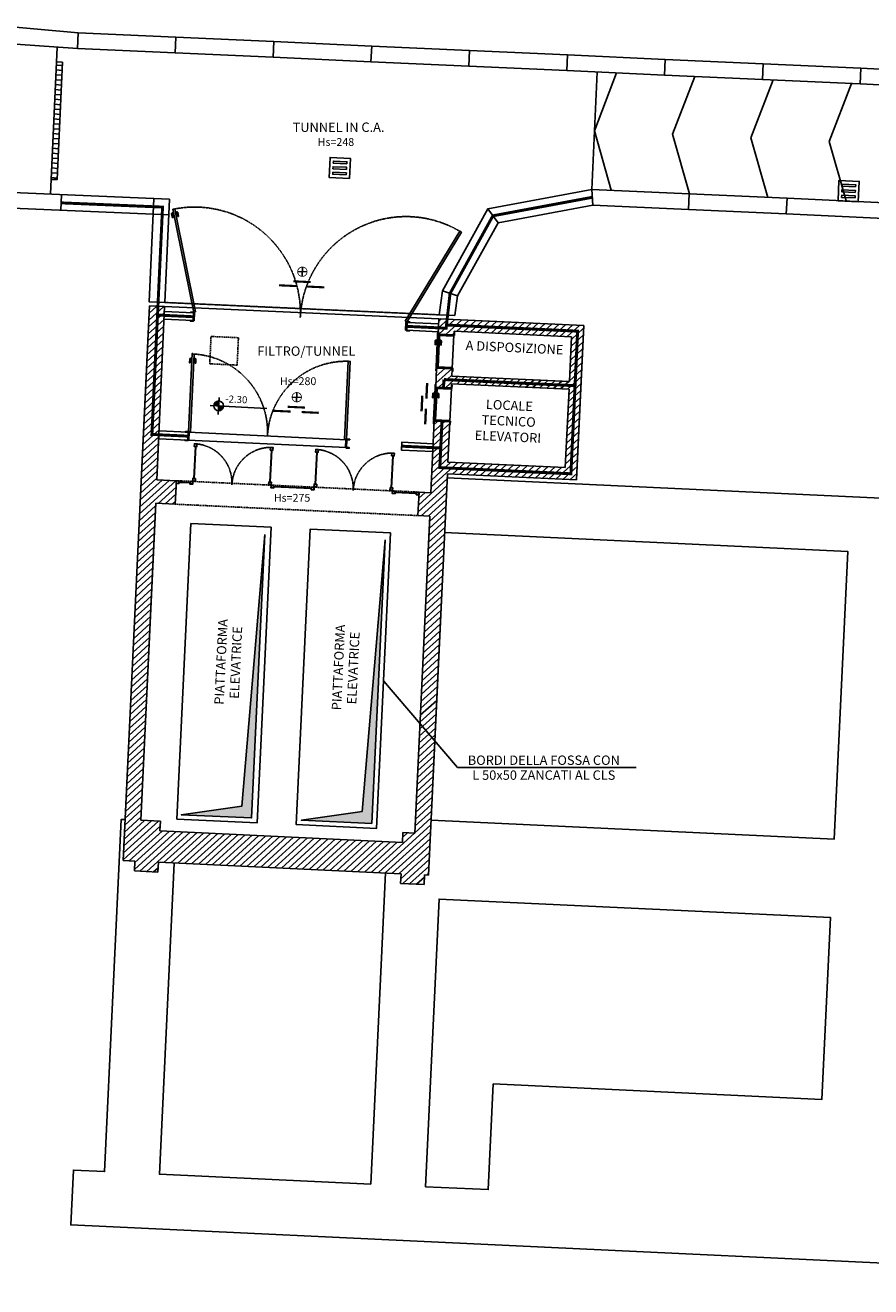
# Model space of a CAD drawing. Extents: x -206346 to 425154, y -100665 to 264270.
# Drawn here: x -85307 to -63726, y 24372 to 56570 of the extents above; entities that cross this region are included whole.
import ezdxf
from ezdxf.enums import TextEntityAlignment as Align

# ---------------------------------------------------------------- set-up
doc = ezdxf.new("R2010")
doc.units = 0
doc.header["$LTSCALE"] = 10
doc.linetypes.add('X_00-1 - P.Semint$0$HIDDEN2', pattern=[4.7625, 3.175, -1.5875])
doc.linetypes.add('x_00-1_M_Semint$0$CONTINUA', pattern=[0])
for name, color, linetype in [('X_00-1 - P.Semint$0$A-CADITOIE', 251, 'Continuous'), ('X_00-1 - P.Semint$0$A-CAMPI-PARAPETTI', 251, 'Continuous'), ('X_00-1 - P.Semint$0$A-FOSSA', 251, 'Continuous'), ('X_00-1 - P.Semint$0$A-MURI-SEZ', 171, 'Continuous'), ('X_00-1 - P.Semint$0$A-PORTE', 251, 'Continuous'), ('X_00-1 - P.Semint$0$A-Proiezioni', 251, 'X_00-1 - P.Semint$0$HIDDEN2'), ('X_00-1 - P.Semint$0$A-QUOTE-ALT', 251, 'Continuous'), ('X_00-1 - P.Semint$0$A-rampe', 251, 'Continuous'), ('X_00-1 - P.Semint$0$A-TEX-ROOM', 251, 'Continuous'), ('X_00-1 - P.Semint$0$A-TEX-ROOM-AREA-ECO', 251, 'Continuous'), ('X_00-1 - P.Semint$0$F-COMP_REI', 10, 'X_00-1 - P.Semint$0$HIDDEN2'), ('X_00-1 - P.Semint$0$F-PTF-NUOVO', 251, 'Continuous'), ('X_00-1 - P.Semint$0$S-CAMPI-PIL-FABBRICATO-ESTERNO', 251, 'Continuous'), ('X_00-1 - P.Semint$0$S-CLS', 171, 'Continuous'), ('X_00-1 - P.Semint$0$X_esterno', 251, 'Continuous'), ('x_00-1_M_Semint', 7, 'Continuous'), ('x_00-1_M_Semint$0$X_00-1 - P.Semint', 7, 'x_00-1_M_Semint$0$CONTINUA')]:
    doc.layers.add(name, color=color, linetype=linetype)
doc.layers.add('X_00-1 - P.Semint$0$A-SOGLIA', color=251, linetype='Continuous', plot=False)
doc.styles.add('X_00-1 - P.Semint$0$1', font='SIMPLEX.SHX', dxfattribs={"width": 0.9})
doc.styles.add('X_00-1 - P.Semint$0$2A', font='tahoma.ttf')
doc.styles.add('X_00-1 - P.Semint$0$Destinazione', font='arial.ttf')

# ---------------------------------------------------------------- blocks, each defined once
blk = doc.blocks.new('*U272')
for points in [[(60, 15), (25, 15), (25, 10), (10, 10), (10, 2010), (25, 2010), (25, 2000), (60, 2000)], [(4000, 15), (4035, 15), (4035, 10), (4050, 10), (4050, 2000), (4000, 2000), (4000, 2000), (4000, 2000)], [(10, 0), (-70, 0), (-70, 15), (10, 15)], [(30, -200), (0, -200), (0, 0), (30, 0)], [(4030, -200), (4060, -200), (4060, 0), (4030, 0)], [(4050, 0), (4130, 0), (4130, 15), (4050, 15)], [(10, -200), (-70, -200), (-70, -215), (10, -215)], [(4050, -200), (4130, -200), (4130, -215), (4050, -215)]]:
    blk.add_lwpolyline(points, close=True)
for points in [[(5, 1888), (-25, 1888, 0.414214), (-45, 1868), (-45, 1773, 0.414214), (-40, 1768), (-35, 1768, 0.414214), (-30, 1773), (-30, 1868, -0.414214), (-25, 1873), (5, 1873)], [(10, 1858), (8, 1858, -0.414214), (5, 1861), (5, 1900, -0.414214), (8, 1903), (10, 1903)], [(60, 1858), (62, 1858, 0.414214), (65, 1861), (65, 1900, 0.414214), (62, 1903), (60, 1903)], [(65, 1888), (95, 1888, -0.414214), (115, 1868), (115, 1773, -0.414214), (110, 1768), (105, 1768, -0.414214), (100, 1773), (100, 1868, 0.414214), (95, 1873), (65, 1873)]]:
    blk.add_lwpolyline(points, format="xyb")
for centre in [(20, 5), (4040, 5)]:
    blk.add_circle(centre, 5)
at = {"linetype": 'X_00-1 - P.Semint$0$HIDDEN2', "ltscale": 0.5}
for centre, start, end in [((30, 0), 0, 90), ((4030, 0), 90, 180)]:
    blk.add_arc(centre, 2000, start, end, dxfattribs=at)
at = {"layer": 'X_00-1 - P.Semint$0$A-SOGLIA'}
blk.add_lwpolyline([(0, -200), (4060, -200), (4060, 0), (0, 0)], close=True, dxfattribs=at)
blk = doc.blocks.new('X_00-1 - P.Semint$0$F-01')
at = {"const_width": 60}
for points in [[(-527, 0), (-127, 0)], [(-200, 108), (200, 108)], [(527, 0), (127, 0)]]:
    blk.add_lwpolyline(points, dxfattribs=at)
blk = doc.blocks.new('*U313')
for points in [[(-850, 400), (-930, 400), (-930, 415), (-850, 415)], [(-830, 400), (-860, 400), (-860, 0), (-830, 0)], [(-30, 400), (0, 400), (0, 0), (-30, 0)], [(-10, 400), (70, 400), (70, 415), (-10, 415)], [(-850, 0), (-930, 0), (-930, -15), (-850, -15)], [(-30, 35), (-30, 0), (-25, 0), (-25, -15), (-840, -15), (-840, 0), (-830, 0), (-830, 35)], [(-10, 0), (70, 0), (70, -15), (-10, -15)]]:
    blk.add_lwpolyline(points, close=True)
for points in [[(-678, 35), (-678, 37, 0.414214), (-680, 40), (-720, 40, 0.414214), (-722, 37), (-722, 35)], [(-708, 40), (-708, 70, -0.414214), (-688, 90), (-593, 90, -0.414214), (-588, 85), (-588, 80, -0.414214), (-593, 75), (-688, 75, 0.414214), (-693, 70), (-693, 40)], [(-678, -15), (-678, -17, -0.414214), (-680, -20), (-720, -20, -0.414214), (-722, -17), (-722, -15)], [(-708, -20), (-708, -50, 0.414214), (-688, -70), (-593, -70, 0.414214), (-588, -65), (-588, -60, 0.414214), (-593, -55), (-688, -55, -0.414214), (-693, -50), (-693, -20)]]:
    blk.add_lwpolyline(points, format="xyb")
blk.add_circle((-20, -5), 5)
at = {"layer": 'X_00-1 - P.Semint$0$A-SOGLIA'}
blk.add_lwpolyline([(0, 0), (-860, 0), (-860, 400), (0, 400)], close=True, dxfattribs=at)
at = {"layer": 'X_00-1 - P.Semint$0$F-PTF-NUOVO', "rotation": 179.9999999999999}
blk.add_blockref('X_00-1 - P.Semint$0$F-01', (-430, -224), dxfattribs=at)
blk = doc.blocks.new('*U314')
for points in [[(-850, 400), (-930, 400), (-930, 415), (-850, 415)], [(-830, 400), (-860, 400), (-860, 0), (-830, 0)], [(-30, 400), (0, 400), (0, 0), (-30, 0)], [(-10, 400), (70, 400), (70, 415), (-10, 415)], [(-850, 0), (-930, 0), (-930, -15), (-850, -15)], [(-30, 35), (-30, 0), (-25, 0), (-25, -15), (-840, -15), (-840, 0), (-830, 0), (-830, 35)], [(-10, 0), (70, 0), (70, -15), (-10, -15)]]:
    blk.add_lwpolyline(points, close=True)
for points in [[(-678, 35), (-678, 37, 0.414214), (-680, 40), (-720, 40, 0.414214), (-722, 37), (-722, 35)], [(-708, 40), (-708, 70, -0.414214), (-688, 90), (-593, 90, -0.414214), (-588, 85), (-588, 80, -0.414214), (-593, 75), (-688, 75, 0.414214), (-693, 70), (-693, 40)], [(-678, -15), (-678, -17, -0.414214), (-680, -20), (-720, -20, -0.414214), (-722, -17), (-722, -15)], [(-708, -20), (-708, -50, 0.414214), (-688, -70), (-593, -70, 0.414214), (-588, -65), (-588, -60, 0.414214), (-593, -55), (-688, -55, -0.414214), (-693, -50), (-693, -20)]]:
    blk.add_lwpolyline(points, format="xyb")
blk.add_circle((-20, -5), 5)
at = {"layer": 'X_00-1 - P.Semint$0$A-SOGLIA'}
blk.add_lwpolyline([(0, 0), (-860, 0), (-860, 400), (0, 400)], close=True, dxfattribs=at)
blk = doc.blocks.new('X_00-1 - P.Semint$0$A$C4BE00E99')
at = {"layer": 'X_00-1 - P.Semint$0$A-PORTE', "linetype": 'Continuous'}
for points in [[(448, 59), (458, 59), (496, 871), (486, 871)], [(529, 939), (459, 942), (456, 872), (526, 869)], [(524, 934), (464, 937), (461, 877), (521, 874)], [(2397, -33), (2387, -32), (2425, 780), (2435, 779)], [(2398, 851), (2468, 848), (2465, 778), (2395, 781)], [(2403, 846), (2463, 843), (2460, 783), (2400, 786)], [(3544, -87), (3554, -87), (3592, 725), (3582, 725)], [(3626, 793), (3556, 797), (3553, 727), (3622, 724)], [(3620, 789), (3561, 792), (3558, 732), (3618, 729)], [(5495, 706), (5565, 702), (5561, 632), (5491, 636)], [(5500, 700), (5559, 698), (5557, 638), (5497, 640)], [(5493, -178), (5483, -178), (5521, 634), (5531, 634)], [(67, -73), (-3, -70), (0, 0), (70, -3)], [(488, 57), (418, 60), (415, -9), (484, -13)], [(483, 52), (423, 55), (420, -5), (480, -8)], [(2, -65), (62, -68), (65, -8), (5, -5)], [(346, -86), (416, -90), (420, -20), (350, -16)], [(352, -82), (411, -84), (414, -24), (354, -22)], [(2357, -31), (2427, -34), (2423, -104), (2353, -101)], [(2361, -36), (2421, -39), (2419, -99), (2359, -96)], [(2484, -187), (2414, -184), (2417, -114), (2487, -117)], [(2479, -182), (2419, -179), (2422, -119), (2482, -122)], [(3443, -232), (3513, -235), (3516, -165), (3446, -162)], [(3448, -227), (3508, -230), (3511, -170), (3451, -167)], [(3584, -88), (3514, -85), (3511, -155), (3581, -158)], [(3579, -93), (3519, -90), (3516, -150), (3576, -153)], [(5453, -176), (5523, -180), (5520, -250), (5450, -246)], [(5458, -182), (5518, -184), (5515, -244), (5455, -242)], [(5581, -333), (5511, -329), (5514, -259), (5584, -263)], [(5576, -327), (5516, -324), (5519, -265), (5579, -267)], [(6120, -358), (6190, -361), (6193, -291), (6123, -288)], [(6185, -356), (6125, -353), (6128, -293), (6188, -296)]]:
    blk.add_lwpolyline(points, close=True, dxfattribs=at)
for points in [[(68, -43), (348, -56)], [(69, -33), (348, -46)], [(2485, -157), (3444, -202)], [(2486, -147), (3445, -192)], [(6122, -318), (5582, -293)], [(6121, -328), (5582, -303)]]:
    blk.add_lwpolyline(points, dxfattribs=at)
at = {"layer": 'X_00-1 - P.Semint$0$A-PORTE'}
for centre in [(417, -15), (2420, -109), (3514, -160), (5517, -254)]:
    blk.add_circle(centre, 5, dxfattribs=at)
at = {"layer": 'X_00-1 - P.Semint$0$A-PORTE', "linetype": 'X_00-1 - P.Semint$0$HIDDEN2', "ltscale": 0.5}
for centre, start, end in [((418, -55), 357.3073, 83.6129), ((2416, -149), 91.0017, 177.3073), ((3514, -200), 357.3073, 83.6129), ((5512, -294), 91.0017, 177.3073)]:
    blk.add_arc(centre, 1000, start, end, dxfattribs=at)
blk = doc.blocks.new('X_00-1 - P.Semint$0$XA-2546-COS-1A0-DIAFRAMMI-PERIZIA1')
at = {"layer": 'X_00-1 - P.Semint$0$X_esterno'}
for p, q in [((-62867, 49237, 0), (-65049, 49430)), ((-65007, 48986), (-62886, 48837, 0)), ((-62870, 49237, 0), (-62888, 48837, 0)), ((-62886, 48837, 0), (-62867, 49237, 0)), ((-60373, 49124, 0), (-62870, 49237, 0)), ((-60391, 48724, 0), (-60373, 49124, 0)), ((-60373, 49124, 0), (-60391, 48724, 0)), ((-57875, 49011, 0), (-60373, 49124, 0)), ((-57893, 48611, 0), (-57875, 49011, 0)), ((-57875, 49011, 0), (-57893, 48611, 0)), ((-55378, 48897, 0), (-57875, 49011, 0)), ((-62888, 48837, 0), (-60391, 48724, 0)), ((-60391, 48724, 0), (-57893, 48611, 0)), ((-55396, 48498, 0), (-55378, 48897, 0)), ((-55378, 48897, 0), (-55396, 48498, 0)), ((-52880, 48784, 0), (-55378, 48897, 0)), ((-52899, 48384, 0), (-52880, 48784, 0)), ((-52880, 48784, 0), (-52899, 48384, 0)), ((-50383, 48671, 0), (-52880, 48784, 0)), ((-50401, 48271, 0), (-50383, 48671, 0)), ((-50383, 48671, 0), (-50401, 48271, 0)), ((-47886, 48557, 0), (-50383, 48671, 0)), ((-57893, 48611, 0), (-55396, 48498, 0)), ((-55396, 48498, 0), (-52899, 48384, 0)), ((-52899, 48384, 0), (-50401, 48271, 0)), ((-47904, 48158, 0), (-47886, 48557, 0)), ((-47886, 48557, 0), (-47904, 48158, 0)), ((-45388, 48444, 0), (-47886, 48557, 0)), ((-45406, 48045, 0), (-45388, 48444, 0)), ((-45388, 48444, 0), (-45406, 48045, 0)), ((-42891, 48331, 0), (-45388, 48444, 0)), ((-42909, 47931, 0), (-42891, 48331, 0)), ((-42891, 48331, 0), (-42909, 47931, 0)), ((-40393, 48218, 0), (-42891, 48331, 0)), ((-50401, 48271, 0), (-47904, 48158, 0)), ((-47904, 48158, 0), (-45406, 48045, 0)), ((-45406, 48045, 0), (-42909, 47931, 0)), ((-42909, 47931, 0), (-40411, 47818, 0)), ((-60539, 44991), (-66134, 45231, 0)), ((-63293, 45103, 0), (-63312, 44710, 0)), ((-47275, 45126, 0), (-49763, 45239, 0)), ((-49763, 45239, 0), (-49735, 44837, 0)), ((-47293, 44727, 0), (-47275, 45126, 0)), ((-47275, 45126, 0), (-47293, 44727, 0)), ((-44778, 45013, 0), (-47275, 45126, 0)), ((-60557, 44591), (-66168, 44833, 0)), ((-49735, 44837, 0), (-47293, 44727, 0)), ((-44796, 44613, 0), (-44778, 45013, 0)), ((-44778, 45013, 0), (-44796, 44613, 0)), ((-42280, 44900, 0), (-44778, 45013, 0)), ((-47293, 44727, 0), (-44796, 44613, 0)), ((-44796, 44613, 0), (-42298, 44500, 0)), ((-53571, 42648, 0), (-53657, 42038)), ((-53571, 42648, 0), (-53185, 42519, 0)), ((-53185, 42519, 0), (-53256, 42019, 0)), ((-53657, 42038), (-53256, 42019, 0))]:
    blk.add_line(p, q, dxfattribs=at)
at = {"layer": 'X_00-1 - P.Semint$0$X_esterno', "elevation": 0}
for points in [[(-49763, 45239), (-52413, 44746), (-53571, 42648)], [(-49735, 44837), (-52154, 44387), (-53185, 42519)], [(-52154, 44387), (-52413, 44746)]]:
    blk.add_lwpolyline(points, dxfattribs=at)
at = {"layer": 'X_00-1 - P.Semint$0$X_esterno'}
blk.add_lwpolyline([(-60939, 45009), (-61058, 42372), (-60658, 42354), (-60539, 44991)], dxfattribs=at)
blk = doc.blocks.new('X_00-1 - P.Semint$0$Dest_A')
at = {"style": 'X_00-1 - P.Semint$0$Destinazione'}
for tag, p in [('DESTINAZIONE-RIGA1', (0, 0)), ('DESTINAZIONE-RIGA2', (0, -40)), ('DESTINAZIONE-RIGA3', (0, -80))]:
    blk.add_attdef(tag, text='', height=24, dxfattribs=at).set_placement(p, align=Align.CENTER)
blk = doc.blocks.new('X_00-1 - P.Semint$0$Quota_oriz')
for p, q in [((123.6, 0), (-21.7, 0)), ((0, -21.7), (0, 21.7))]:
    blk.add_line(p, q)
at = {"const_width": 12.5}
for points in [[(0, 6.3, 0.414214), (-6.3, 0, 1)], [(0, -6.3, 0.414214), (6.3, 0, 1)]]:
    blk.add_lwpolyline(points, format="xyb", dxfattribs=at)
blk.add_circle((0, 0), 12.5)
at = {"style": 'X_00-1 - P.Semint$0$Destinazione'}
blk.add_attdef('QUOTA_ORIZ', (18.2, 11.1), '', height=20, dxfattribs=at)
blk = doc.blocks.new('X_00-1 - P.Semint$0$Dest_nomq')
at = {"style": 'X_00-1 - P.Semint$0$Destinazione', "width": 0.99}
for tag, p in [('DESTINAZIONE-RIGA1', (0, 0)), ('DESTINAZIONE-RIGA2', (0, -38)), ('DESTINAZIONE-RIGA3', (0, -76))]:
    blk.add_attdef(tag, text='', height=24, dxfattribs=at).set_placement(p, align=Align.CENTER)
blk = doc.blocks.new('X_00-1 - P.Semint$0$F-02')
for p, q in [((120, 373), (-120, 373)), ((0, 493), (0, 253))]:
    blk.add_line(p, q)
at = {"const_width": 20}
blk.add_lwpolyline([(-120, 373, 1), (120, 373, 1)], format="xyb", close=True, dxfattribs=at)
at = {"const_width": 54.1}
for points in [[(-580, 0), (-140, 0)], [(-220, 118), (220, 118)], [(580, 0), (140, 0)]]:
    blk.add_lwpolyline(points, dxfattribs=at)
blk = doc.blocks.new('X_00-1 - P.Semint$0$cadit')
for points in [[(0.329, 0.161), (-0.158, 0.336), (-0.333, -0.152), (0.155, -0.326)], [(-0.053, 0.206), (-0.102, 0.224), (-0.218, -0.101), (-0.17, -0.119)], [(0.081, 0.158), (0.032, 0.176), (-0.084, -0.149), (-0.036, -0.167)], [(0.215, 0.11), (0.166, 0.128), (0.05, -0.197), (0.099, -0.215)]]:
    blk.add_lwpolyline(points, close=True)
blk = doc.blocks.new('X_00-1 - P.Semint')
at = {"layer": 'X_00-1 - P.Semint$0$A-CADITOIE'}
h = blk.add_hatch(dxfattribs=at)
h.set_pattern_fill('LINE', color=256, scale=1000, angle=355, style=0)
h.set_pattern_definition([(355, (-84627.18, 18799.44), (10.89447, 124.52434), [])])
h.paths.add_polyline_path([(-84644, 52636), (-84508, 55633), (-84358, 55626), (-84494, 52629)])
at = {"layer": 'X_00-1 - P.Semint$0$A-CAMPI-PARAPETTI'}
for points in [[(-79776, 36640), (-81324, 36421), (-79531, 36337), (-79190, 43573)], [(-76709, 36499), (-78258, 36280), (-76464, 36196), (-76124, 43432)]]:
    blk.add_hatch(color=256, dxfattribs=at).paths.add_polyline_path(points)
at = {"layer": 'X_00-1 - P.Semint$0$S-CAMPI-PIL-FABBRICATO-ESTERNO'}
h = blk.add_hatch(dxfattribs=at)
h.set_pattern_fill('ANSI31', color=256, scale=1000, angle=357.3073, style=0)
h.set_pattern_definition([(42.30729, (43143.67, 62011.05), (-84.13833, 92.44318), [])])
h.paths.add_polyline_path([(-74362, 48759), (-71365, 48618), (-71419, 47476), (-74416, 47617), (-74407, 47800), (-74807, 47819), (-74829, 47336), (-74430, 47318), (-74425, 47417), (-71428, 47277), (-71522, 45279), (-74519, 45420), (-74471, 46449), (-74870, 46467), (-74956, 44639), (-75256, 44653), (-75284, 44054), (-74984, 44040), (-75365, 35949), (-75665, 35963), (-75676, 35713), (-81869, 36005), (-81858, 36254), (-82357, 36278), (-81977, 44369), (-81477, 44345), (-81449, 44945), (-81948, 44968), (-81749, 49394), (-82137, 49411), (-82806, 35248), (-82506, 35234), (-82518, 34984), (-81919, 34956), (-81907, 35205), (-75714, 34914), (-75726, 34664), (-75126, 34636), (-75115, 34886), (-75015, 34881), (-74533, 45120), (-71237, 44965), (-71052, 48904), (-74747, 49078), (-74761, 48788), (-74766, 48688), (-74366, 48669)])
at = {"layer": 'X_00-1 - P.Semint$0$A-CADITOIE', "elevation": 0}
blk.add_lwpolyline([(-84644, 52636), (-84508, 55633), (-84358, 55626), (-84494, 52629)], close=True, dxfattribs=at)
at = {"layer": 'X_00-1 - P.Semint$0$A-CAMPI-PARAPETTI'}
for points in [[(-79190, 43573), (-79531, 36337), (-81324, 36421), (-79776, 36640), (-79190, 43573)], [(-76124, 43432), (-76464, 36196), (-78258, 36280), (-76709, 36499), (-76124, 43432)]]:
    blk.add_lwpolyline(points, dxfattribs=at)
at = {"layer": 'X_00-1 - P.Semint$0$A-FOSSA'}
for points in [[(-79032, 43755), (-79387, 36213), (-81435, 36309), (-81080, 43851)], [(-75986, 43612), (-76340, 36070), (-78388, 36166), (-78033, 43708)]]:
    blk.add_lwpolyline(points, close=True, dxfattribs=at)
at = {"layer": 'X_00-1 - P.Semint$0$A-MURI-SEZ'}
for points in [[(-81764, 49064), (-81023, 49031), (-81014, 49230), (-81755, 49264)], [(-74763, 48748), (-75568, 48785), (-75559, 48984), (-74754, 48948)], [(-81901, 46017), (-81160, 45982), (-81151, 46182), (-81892, 46217)], [(-74907, 45688), (-75706, 45726), (-75697, 45926), (-74897, 45888)]]:
    blk.add_lwpolyline(points, dxfattribs=at)
at = {"layer": 'X_00-1 - P.Semint$0$A-PORTE'}
for points in [[(-80957, 49252), (-80991, 49245), (-80990, 49240), (-81005, 49237), (-81537, 51872), (-81522, 51875), (-81520, 51865), (-81486, 51872)], [(-75608, 49018), (-75578, 49000), (-75580, 48996), (-75568, 48988), (-74172, 51284), (-74215, 51310), (-74215, 51310), (-74215, 51310)], [(-81013, 49030), (-81093, 49034), (-81093, 49019), (-81014, 49015)], [(-81004, 49230), (-81084, 49234), (-81083, 49249), (-81003, 49245)], [(-80993, 49029), (-81023, 49031), (-81014, 49230), (-80984, 49229)], [(-75598, 48786), (-75568, 48785), (-75559, 48984), (-75589, 48986)], [(-75569, 48985), (-75489, 48981), (-75489, 48996), (-75569, 49000)], [(-75578, 48785), (-75498, 48781), (-75499, 48766), (-75579, 48770)]]:
    blk.add_lwpolyline(points, close=True, dxfattribs=at)
for points in [[(-81524, 51786), (-81554, 51780, 0.414214), (-81570, 51756), (-81551, 51663, 0.414214), (-81545, 51659), (-81540, 51660, 0.414214), (-81536, 51666), (-81555, 51759, -0.414214), (-81551, 51765), (-81522, 51771)], [(-81514, 51757), (-81516, 51757, -0.414214), (-81519, 51759), (-81527, 51797, -0.414214), (-81525, 51801), (-81523, 51801)], [(-81465, 51767), (-81463, 51768, 0.414214), (-81460, 51771), (-81468, 51809, 0.414214), (-81472, 51812), (-81474, 51811)], [(-81466, 51798), (-81436, 51803, -0.414214), (-81413, 51788), (-81394, 51695, -0.414214), (-81398, 51689), (-81403, 51688, -0.414214), (-81409, 51692), (-81427, 51785, 0.414214), (-81433, 51789), (-81463, 51783)]]:
    blk.add_lwpolyline(points, format="xyb", dxfattribs=at)
for centre in [(-80994, 49234), (-75579, 48990)]:
    blk.add_circle(centre, 5, dxfattribs=at)
at = {"layer": 'X_00-1 - P.Semint$0$A-PORTE', "linetype": 'X_00-1 - P.Semint$0$HIDDEN2', "ltscale": 0.5}
for centre, start, end in [((-80984, 49229), 357.4169, 101.8166), ((-75589, 48986), 59.4069, 177.4169)]:
    blk.add_arc(centre, 2700, start, end, dxfattribs=at)
at = {"layer": 'X_00-1 - P.Semint$0$A-Proiezioni'}
for points in [[(-81744, 49494), (-74743, 49178)], [(-80597, 47928), (-79898, 47895), (-79865, 48594), (-80564, 48627), (-80597, 47928)], [(-81449, 44945), (-75256, 44653)], [(-81477, 44345), (-75284, 44054)]]:
    blk.add_lwpolyline(points, dxfattribs=at)
at = {"layer": 'X_00-1 - P.Semint$0$A-rampe'}
for p, q in [((-84490, 56014, 0), (-84661, 52255, 0)), ((-70849, 52379, 0), (-70713, 55376, 0))]:
    blk.add_line(p, q, dxfattribs=at)
for points in [[(-70349, 52357), (-70781, 53878), (-70214, 55354)], [(-74747, 49078), (-81749, 49394)], [(-74743, 49178), (-81744, 49494)]]:
    blk.add_lwpolyline(points, dxfattribs=at)
at = {"layer": 'X_00-1 - P.Semint$0$A-rampe', "elevation": 0}
for points in [[(-68352, 52266), (-68783, 53787), (-68216, 55263)], [(-66354, 52176), (-66785, 53697), (-66218, 55172)], [(-64356, 52085), (-64787, 53606), (-64220, 55082)]]:
    blk.add_lwpolyline(points, dxfattribs=at)
at = {"layer": 'X_00-1 - P.Semint$0$A-TEX-ROOM-AREA-ECO'}
blk.add_lwpolyline([(-76163, 39841), (-74272, 37622), (-69712, 37622)], dxfattribs=at)
at = {"layer": 'X_00-1 - P.Semint$0$F-COMP_REI', "const_width": 75}
for points in [[(-75564, 48884), (-74564, 48837), (-74464, 49724), (-73370, 51706), (-70835, 52178)], [(-81155, 46082), (-82073, 46125), (-81802, 51928), (-81802, 51928), (-81802, 51928), (-84389, 52036)], [(-81018, 49130), (-81931, 49173)], [(-74555, 48919), (-71208, 48761), (-71274, 47369)], [(-71274, 47369), (-71380, 45122), (-74726, 45279), (-74670, 46458)], [(-74620, 47527), (-71274, 47369)], [(-75701, 45826), (-74702, 45779)]]:
    blk.add_lwpolyline(points, dxfattribs=at)
at = {"layer": 'X_00-1 - P.Semint$0$F-COMP_REI', "const_width": 75, "elevation": 0}
blk.add_lwpolyline([(-74620, 47527), (-74630, 47327)], dxfattribs=at)
at = {"layer": 'X_00-1 - P.Semint$0$S-CLS'}
for p, q in [((-82137, 49411), (-82806, 35248)), ((-81749, 49394), (-82137, 49411)), ((-81948, 44968), (-81749, 49394)), ((-74747, 49078), (-74766, 48688)), ((-74747, 49078), (-71052, 48904)), ((-74766, 48688), (-74366, 48669)), ((-74366, 48669), (-74362, 48759)), ((-74362, 48759), (-71365, 48618)), ((-71052, 48904), (-71237, 44965)), ((-71365, 48618), (-71419, 47476)), ((-74807, 47819), (-74829, 47336)), ((-74407, 47800), (-74807, 47819)), ((-74416, 47617), (-74407, 47800)), ((-74829, 47336), (-74430, 47318)), ((-74430, 47318), (-74425, 47417)), ((-74425, 47417), (-71428, 47277)), ((-71419, 47476), (-74416, 47617)), ((-71428, 47277), (-71522, 45279)), ((-74870, 46467), (-74956, 44639)), ((-74471, 46449), (-74870, 46467)), ((-74519, 45420), (-74471, 46449)), ((-71522, 45279), (-74519, 45420)), ((-75015, 34881), (-74533, 45120)), ((-71237, 44965), (-74533, 45120)), ((-81449, 44945), (-81948, 44968)), ((-81477, 44345), (-81449, 44945)), ((-75256, 44653), (-75284, 44054)), ((-74956, 44639), (-75256, 44653)), ((-82357, 36278), (-81977, 44369)), ((-81977, 44369), (-81477, 44345)), ((-74984, 44040), (-75365, 35949)), ((-75284, 44054), (-74984, 44040)), ((-81858, 36254), (-82357, 36278)), ((-81869, 36005), (-81858, 36254)), ((-75676, 35713), (-81869, 36005)), ((-75665, 35963), (-75676, 35713)), ((-75365, 35949), (-75665, 35963)), ((-82806, 35248), (-82506, 35234)), ((-82506, 35234), (-82518, 34984)), ((-81919, 34956), (-81907, 35205)), ((-81907, 35205), (-75714, 34914)), ((-82518, 34984), (-81919, 34956)), ((-75714, 34914), (-75726, 34664)), ((-75126, 34636), (-75115, 34886)), ((-75115, 34886), (-75015, 34881)), ((-75726, 34664), (-75126, 34636))]:
    blk.add_line(p, q, dxfattribs=at)
blk.add_lwpolyline([(-82757, 36297), (-82857, 36301), (-83280, 27311), (-84079, 27349), (-84144, 25950), (-50581, 24372), (-50516, 25770), (-51315, 25808), (-50969, 33150), (-50170, 33112), (-50076, 35110), (-50876, 35148), (-50530, 42489), (-49731, 42452), (-49665, 43850), (-74538, 45020)], dxfattribs=at)
at = {"layer": 'X_00-1 - P.Semint$0$S-CLS', "elevation": 0}
for points in [[(-74949, 36280), (-64660, 35796), (-64315, 43138), (-74604, 43622)], [(-81508, 35187), (-81881, 27245), (-76487, 26992), (-76113, 34933)]]:
    blk.add_lwpolyline(points, dxfattribs=at)
at = {"layer": 'X_00-1 - P.Semint$0$S-CLS'}
blk.add_lwpolyline([(-75089, 26926), (-73490, 26851), (-73363, 29548), (-64973, 29153), (-64754, 33798), (-74743, 34268)], close=True, dxfattribs=at)
blk.add_blockref('X_00-1 - P.Semint$0$XA-2546-COS-1A0-DIAFRAMMI-PERIZIA1', (-21086, 7140))
at = {"layer": 'X_00-1 - P.Semint$0$A-CADITOIE', "xscale": 1000, "yscale": 1000, "zscale": 1000, "rotation": 286.9848703077429}
for p in [(-77282, 52923, 0), (-64295, 52334, 0)]:
    blk.add_blockref('X_00-1 - P.Semint$0$cadit', p, dxfattribs=at)
at = {"layer": 'X_00-1 - P.Semint$0$A-PORTE'}
for name, p, rotation in [('*U314', (-74806, 47824), 267.3072905722763), ('*U272', (-81151, 46182), 357.3072904395013), ('*U313', (-74870, 46472), 267.3072905722761)]:
    blk.add_blockref(name, p, dxfattribs=dict(at, rotation=rotation))
blk.add_blockref('X_00-1 - P.Semint$0$A$C4BE00E99', (-81449, 44945), dxfattribs=at)
at = {"layer": 'X_00-1 - P.Semint$0$A-QUOTE-ALT'}
ref = blk.add_blockref('X_00-1 - P.Semint$0$Quota_oriz', (-80372, 46855), dxfattribs=dict(at, xscale=9.999999999999993, yscale=9.999999999999993, zscale=9.999999999999993, rotation=357.0314706253389))
ref.add_attrib('QUOTA_ORIZ', '-2.30', (-80204, 46946), dxfattribs={"layer": '0', "height": 180, "rotation": 357.0315, "style": 'X_00-1 - P.Semint$0$1'})
at = {"layer": 'X_00-1 - P.Semint$0$A-TEX-ROOM'}
ref = blk.add_blockref('X_00-1 - P.Semint$0$Dest_A', (-78133, 48933), dxfattribs=dict(at, xscale=10, yscale=10, zscale=10))
ref.add_attrib('DESTINAZIONE-RIGA3', 'FILTRO/TUNNEL', dxfattribs={"layer": '0', "height": 240, "style": 'X_00-1 - P.Semint$0$Destinazione'}).set_placement((-78133, 48133), align=Align.CENTER)
ref = blk.add_blockref('X_00-1 - P.Semint$0$Dest_A', (-72786, 49022), dxfattribs=dict(at, xscale=9.999999999999996, yscale=9.999999999999996, zscale=9.999999999999996, rotation=357.3072902610096))
ref.add_attrib('DESTINAZIONE-RIGA3', 'A DISPOSIZIONE', dxfattribs={"layer": '0', "height": 240, "rotation": 357.3073, "style": 'X_00-1 - P.Semint$0$Destinazione'}).set_placement((-72824, 48223), align=Align.CENTER)
ref = blk.add_blockref('X_00-1 - P.Semint$0$Dest_A', (-72955, 46748), dxfattribs=dict(at, xscale=10, yscale=10, zscale=10, rotation=357.3072902610094))
ref.add_attrib('DESTINAZIONE-RIGA1', 'LOCALE', dxfattribs={"layer": '0', "height": 240, "rotation": 357.3073, "style": 'X_00-1 - P.Semint$0$Destinazione'}).set_placement((-72955, 46748), align=Align.CENTER)
ref.add_attrib('DESTINAZIONE-RIGA2', 'TECNICO', dxfattribs={"layer": '0', "height": 240, "rotation": 357.3073, "style": 'X_00-1 - P.Semint$0$Destinazione'}).set_placement((-72974, 46348), align=Align.CENTER)
ref.add_attrib('DESTINAZIONE-RIGA3', 'ELEVATORI', dxfattribs={"layer": '0', "height": 240, "rotation": 357.3073, "style": 'X_00-1 - P.Semint$0$Destinazione'}).set_placement((-72993, 45949), align=Align.CENTER)
ref = blk.add_blockref('X_00-1 - P.Semint$0$Dest_nomq', (-80190, 40316), dxfattribs=dict(at, xscale=10, yscale=10, zscale=10, rotation=87.30729025746164))
ref.add_attrib('DESTINAZIONE-RIGA1', 'PIATTAFORMA', dxfattribs={"layer": '0', "height": 240, "rotation": 87.3073, "style": 'X_00-1 - P.Semint$0$Destinazione'}).set_placement((-80190, 40316), align=Align.CENTER)
ref.add_attrib('DESTINAZIONE-RIGA2', 'ELEVATRICE', dxfattribs={"layer": '0', "height": 240, "rotation": 87.3073, "style": 'X_00-1 - P.Semint$0$Destinazione'}).set_placement((-79811, 40298), align=Align.CENTER)
ref = blk.add_blockref('X_00-1 - P.Semint$0$Dest_nomq', (-77194, 40175), dxfattribs=dict(at, xscale=10, yscale=10, zscale=10, rotation=87.30729025746164))
ref.add_attrib('DESTINAZIONE-RIGA1', 'PIATTAFORMA', dxfattribs={"layer": '0', "height": 240, "rotation": 87.3073, "style": 'X_00-1 - P.Semint$0$Destinazione'}).set_placement((-77194, 40175), align=Align.CENTER)
ref.add_attrib('DESTINAZIONE-RIGA2', 'ELEVATRICE', dxfattribs={"layer": '0', "height": 240, "rotation": 87.3073, "style": 'X_00-1 - P.Semint$0$Destinazione'}).set_placement((-76814, 40157), align=Align.CENTER)
at = {"layer": 'X_00-1 - P.Semint$0$A-TEX-ROOM-AREA-ECO'}
ref = blk.add_blockref('X_00-1 - P.Semint$0$Dest_nomq', (-72071, 38071), dxfattribs=dict(at, xscale=10.00000000000205, yscale=10.00000000000205, zscale=10.00000000000205, rotation=359.9999999999609))
ref.add_attrib('DESTINAZIONE-RIGA2', 'BORDI DELLA FOSSA CON', dxfattribs={"layer": '0', "height": 240, "rotation": 360, "style": 'X_00-1 - P.Semint$0$Destinazione'}).set_placement((-72071, 37691), align=Align.CENTER)
ref.add_attrib('DESTINAZIONE-RIGA3', 'L 50x50 ZANCATI AL CLS', dxfattribs={"layer": '0', "height": 240, "rotation": 360, "style": 'X_00-1 - P.Semint$0$Destinazione'}).set_placement((-72071, 37311), align=Align.CENTER)
at = {"layer": 'X_00-1 - P.Semint$0$F-PTF-NUOVO', "rotation": 357.4168819523721}
for p in [(-78250, 49906), (-78393, 46703)]:
    blk.add_blockref('X_00-1 - P.Semint$0$F-02', p, dxfattribs=at)
at = {"layer": 'X_00-1 - P.Semint$0$A-TEX-ROOM', "style": 'X_00-1 - P.Semint$0$2A'}
blk.add_text('TUNNEL IN C.A.', height=240, dxfattribs=at).set_placement((-78483, 53847))
at = {"layer": 'X_00-1 - P.Semint$0$A-TEX-ROOM', "char_height": 200, "width": 864.47, "attachment_point": 2, "style": 'X_00-1 - P.Semint$0$2A'}
for s, insert in [('Hs=248', (-77377, 53690)), ('Hs=280', (-78342, 47585)), ('Hs=275', (-78496, 44608))]:
    blk.add_mtext(s, dxfattribs=dict(at, insert=insert))
blk = doc.blocks.new('x_00-1_M_Semint')
at = {"layer": 'x_00-1_M_Semint$0$X_00-1 - P.Semint'}
blk.add_blockref('X_00-1 - P.Semint', (0, 0), dxfattribs=at)

msp = doc.modelspace()

# ---------------------------------------------------------------- block references
at = {"layer": 'x_00-1_M_Semint'}
msp.add_blockref('x_00-1_M_Semint', (0, 0), dxfattribs=at)

doc.saveas('drawing.dxf')
